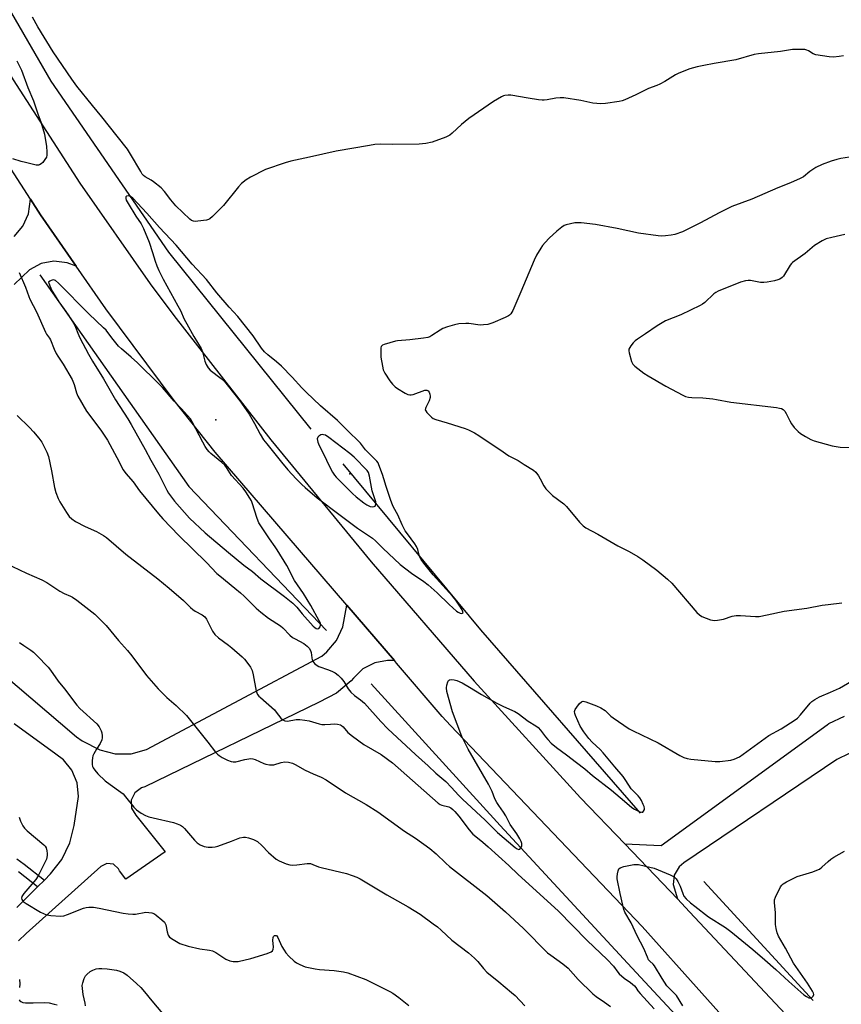
# Model space of a CAD drawing. Units: inches. Extents: x 1231765 to 1237765, y 505456 to 509457.
# Drawn here: x 1234017 to 1234341, y 506562 to 506951 of the extents above; entities that cross this region are included whole.
import ezdxf

# ---------------------------------------------------------------- set-up
doc = ezdxf.new("R2010")
doc.units = ezdxf.units.IN
doc.header["$MEASUREMENT"] = 0
for name, color, linetype in [('ELEV-Spot Elevation', 7, 'Continuous'), ('HYDRO-Canal', 164, 'Continuous'), ('TRANS-Non Street Sidewalk', 7, 'Continuous'), ('TRANS-Road', 130, 'Continuous'), ('Undefined', 1, 'Continuous')]:
    doc.layers.add(name, color=color, linetype=linetype)

msp = doc.modelspace()

# ---------------------------------------------------------------- linework, layer by layer
at = {"layer": 'ELEV-Spot Elevation'}
for p in [(1234094.34, 506793.03, 322.31), (1234147.27, 506771.81, 319.04)]:
    msp.add_point(p, dxfattribs=at)
at = {"layer": 'HYDRO-Canal'}
for p, q in [((1234024.94, 506850.28), (1234083.77, 506766.79)), ((1234138.04, 506709.89), (1234083.77, 506766.79)), ((1234330.08, 506563.96), (1234286.93, 506610.87))]:
    msp.add_line(p, q, dxfattribs=at)
for points in [[(1234107.29, 507331.02), (1233991.36, 507283.06), (1233906.52, 507247.57), (1233889.35, 507239.49), (1233883.61, 507235.05), (1233880.86, 507231.59), (1233879.34, 507227.38), (1233880.76, 507214.97), (1233938.88, 507096.24), (1233985.49, 507002.4), (1234029.22, 506926.7), (1234075.73, 506859.17), (1234131.9, 506789.35)], [(1234262.02, 506637.82), (1234198.91, 506710.17), (1234144.69, 506775.76)], [(1234296.6, 506535.93), (1234258.5, 506576.75), (1234206.65, 506632.94), (1234155.64, 506688.83)]]:
    msp.add_lwpolyline(points, dxfattribs=at)
at = {"layer": 'TRANS-Non Street Sidewalk'}
msp.add_lwpolyline([(1234015.88, 506619.79), (1234018.77, 506617.65), (1234026.72, 506611.46), (1234024.05, 506608.8), (1234016.5, 506614.67)], dxfattribs=at)
at = {"layer": 'TRANS-Road'}
for points in [[(1234343.18, 506501.75), (1234340.59, 506505.47), (1234337.81, 506509.05), (1234334.84, 506512.49), (1234324.57, 506523.96), (1234309.74, 506540.53), (1234262.63, 506593.17), (1234186.97, 506672.44), (1234183.73, 506676.04), (1234165.72, 506697.01), (1234164.84, 506698.03), (1234146.03, 506719.94), (1234094.14, 506780.36), (1234078.01, 506800.72), (1234050.94, 506836.89), (1234039.27, 506853.67), (1234025.15, 506873.97), (1234021.2, 506880.09), (1234000.67, 506911.93), (1233977.54, 506950.73), (1233955.78, 506990.31)], [(1233989.47, 506968.76), (1234014.45, 506927.22), (1234040.78, 506886.51), (1234068.43, 506846.69), (1234077.79, 506834.28), (1234116.09, 506785.18), (1234155.63, 506737.06), (1234196.38, 506689.96), (1234238.3, 506643.91), (1234255.74, 506625.7), (1234276.53, 506604), (1234281.38, 506598.93), (1234329.06, 506548.01), (1234347.21, 506528.63)], [(1234014.75, 506865.45), (1234018.25, 506869.5), (1234020.44, 506874.4), (1234021.2, 506880.09), (1234025.15, 506873.97), (1234039.27, 506853.67), (1234035.69, 506855.04), (1234030.53, 506855.66), (1234025.43, 506854.72), (1234020.84, 506852.3), (1234014.86, 506846.48)], [(1233997.82, 506703.41), (1234039.38, 506667.9), (1234041.62, 506666.34), (1234048.6, 506662.78), (1234054.7, 506661.27), (1234060.99, 506661.31), (1234067.07, 506662.91), (1234136.2, 506699.85), (1234138.25, 506701.5), (1234142.07, 506706.02), (1234144.56, 506711.38), (1234146.03, 506719.94), (1234164.84, 506698.03), (1234162.2, 506698.08), (1234157.08, 506697.17), (1234152.46, 506694.77), (1234148.76, 506691.1), (1234147.84, 506690.12), (1234141.96, 506685.25), (1234135.2, 506681.69), (1234066.4, 506648.17), (1234065, 506647.77), (1234062.42, 506645.87), (1234061.03, 506642.98), (1234061.16, 506639.79), (1234062.77, 506637.02), (1234074.37, 506622.55), (1234058.91, 506611.81), (1234056.44, 506615.06), (1234056.02, 506615.91), (1234054.01, 506617.66), (1234051.37, 506618.01), (1234048.97, 506616.84), (1234019.57, 506590.33), (1234016.55, 506587.42)], [(1234015.87, 506600.65), (1234024.05, 506608.8), (1234026.72, 506611.46), (1234029.1, 506613.83), (1234033.64, 506619.59), (1234036.84, 506626.17), (1234038.51, 506632.91), (1234040.2, 506644.47), (1234039.67, 506649.82), (1234037.62, 506654.78), (1234034.22, 506658.93), (1234031.21, 506661.16), (1234014.79, 506673.06)], [(1234344.31, 506661.35), (1234339.51, 506659.04), (1234279.06, 506618.18), (1234277.26, 506616.66), (1234275.32, 506613.4), (1234274.85, 506609.63), (1234276.53, 506604), (1234255.74, 506625.7), (1234270.14, 506625.03), (1234335.61, 506672.71), (1234336.29, 506673.16), (1234342.5, 506676.17)]]:
    msp.add_lwpolyline(points, dxfattribs=at)
at = {"layer": 'Undefined'}
for points, elevation in [([(1234342.06, 506936.77), (1234340.41, 506936.4), (1234338.15, 506936.14), (1234336.41, 506936.26), (1234331.16, 506937.08), (1234330.09, 506937.46), (1234328.27, 506938.65), (1234327.56, 506939), (1234326.78, 506939.19), (1234325.65, 506939.28), (1234321.92, 506939.27), (1234317.17, 506938.39), (1234308.6, 506937.53), (1234306.9, 506937.19), (1234299.61, 506935.2), (1234291.01, 506933.75), (1234286.91, 506932.94), (1234284.29, 506932.38), (1234281.48, 506931.58), (1234277.06, 506929.91), (1234275.79, 506929.22), (1234271.63, 506926.63), (1234269.65, 506925.57), (1234268.38, 506924.99), (1234265.19, 506923.77), (1234260.16, 506921.31), (1234255.8, 506919.41), (1234254.69, 506918.99), (1234253.57, 506918.7), (1234248.12, 506917.85), (1234246.39, 506917.81), (1234243.22, 506918.06), (1234238.46, 506919.1), (1234231.75, 506920.19), (1234230.32, 506920.2), (1234228.62, 506920.06), (1234225.12, 506919.33), (1234223.98, 506919.18), (1234223.12, 506919.16), (1234221.68, 506919.31), (1234217.66, 506919.96), (1234210.85, 506921.18), (1234209.74, 506921.22), (1234208.4, 506921.07), (1234207.88, 506920.93), (1234207.08, 506920.56), (1234204.03, 506918.68), (1234194.25, 506912.01), (1234191.37, 506909.62), (1234187.72, 506906.18), (1234186.69, 506905.39), (1234185.15, 506904.66), (1234179.82, 506902.66), (1234177.25, 506902.13), (1234174.68, 506901.83), (1234164.26, 506901.67), (1234159.51, 506901.8), (1234157.15, 506901.67), (1234155.08, 506901.36), (1234141.89, 506899.05), (1234131.42, 506896.73), (1234124.04, 506895.21), (1234121.8, 506894.53), (1234114.02, 506891.8), (1234108.05, 506888.88), (1234106.37, 506887.75), (1234104.54, 506886.32), (1234103.34, 506885.03), (1234097.41, 506877.71), (1234093.09, 506873.33), (1234092.02, 506872.38), (1234091.54, 506872.09), (1234090.77, 506871.84), (1234087.34, 506871.41), (1234086.47, 506871.36), (1234085.64, 506871.43), (1234084.79, 506871.77), (1234084.13, 506872.25), (1234078.62, 506877.51), (1234076.61, 506879.92), (1234074.12, 506883.2), (1234072.8, 506884.61), (1234069.83, 506887.05), (1234068.86, 506887.7), (1234066.5, 506889.03), (1234065.88, 506889.52), (1234065.36, 506890.08), (1234064.74, 506891.02), (1234060.74, 506897.97), (1234059.48, 506899.86), (1234055.46, 506905.07), (1234049.41, 506912.68), (1234045.73, 506917.09), (1234039.6, 506924.8), (1234037.6, 506927.52), (1234030.23, 506938.29), (1234024.18, 506948.1), (1234022.03, 506951.95)], 324), ([(1234015.88, 506934.68), (1234017.1, 506932.42), (1234017.71, 506931.11), (1234020.25, 506924.18), (1234022.49, 506918.98), (1234024.18, 506913.81), (1234025.33, 506910.72), (1234026.72, 506905.78), (1234027.58, 506900.89), (1234027.77, 506898.89), (1234027.75, 506897.5), (1234027.55, 506896.72), (1234026.96, 506895.76), (1234026.07, 506894.64), (1234025.49, 506894.05), (1234024.85, 506893.64), (1234024.36, 506893.56), (1234023.54, 506893.62), (1234019.28, 506894.56), (1234017.59, 506895), (1234014.23, 506896.13)], 324), ([(1234344.46, 506896.74), (1234341.07, 506896.19), (1234339.4, 506895.82), (1234337.2, 506895.21), (1234333.64, 506893.77), (1234331.22, 506892.65), (1234328.82, 506891.01), (1234326.31, 506889.02), (1234325.03, 506888.29), (1234321.19, 506886.62), (1234316.22, 506884.6), (1234305.85, 506880.09), (1234298.07, 506877.21), (1234293.07, 506874.79), (1234285.71, 506870.78), (1234280.4, 506868.13), (1234278.51, 506867.29), (1234275.5, 506866.24), (1234274.11, 506865.9), (1234271.86, 506865.63), (1234270.44, 506865.53), (1234269, 506865.63), (1234261.22, 506866.79), (1234252.79, 506868.52), (1234244.24, 506870.18), (1234238.63, 506870.79), (1234237.17, 506870.85), (1234236.04, 506870.78), (1234234.31, 506870.47), (1234232.61, 506870.03), (1234231.83, 506869.72), (1234230.94, 506869.16), (1234228.98, 506867.55), (1234225.99, 506864.73), (1234224.39, 506863.08), (1234223.25, 506861.8), (1234222.59, 506860.85), (1234220.99, 506858.05), (1234220.03, 506856.07), (1234214.82, 506843.6), (1234211.56, 506836.19), (1234210.83, 506834.95), (1234210.32, 506834.4), (1234209.89, 506834.08), (1234208.59, 506833.41), (1234203.68, 506831.32), (1234202.58, 506830.91), (1234201.75, 506830.72), (1234200.08, 506830.53), (1234198.67, 506830.49), (1234194.23, 506831.02), (1234193.08, 506831.08), (1234190.3, 506830.94), (1234188.62, 506830.62), (1234185.86, 506829.83), (1234183.98, 506829.05), (1234182.95, 506828.5), (1234179.63, 506826.3), (1234178.86, 506825.87), (1234178.05, 506825.55), (1234176.36, 506825.25), (1234170.89, 506824.62), (1234166.09, 506824.28), (1234165.27, 506824.16), (1234160.84, 506822.83), (1234160.13, 506822.49), (1234159.78, 506822.17), (1234159.66, 506821.97), (1234159.53, 506821.49), (1234159.47, 506820.69), (1234159.56, 506817.82), (1234160.12, 506814.18), (1234160.46, 506812.8), (1234161.11, 506811.49), (1234163.01, 506808.49), (1234164.12, 506807.13), (1234165.16, 506806.11), (1234166.1, 506805.44), (1234169.1, 506803.62), (1234170.11, 506803.09), (1234170.89, 506802.87), (1234171.42, 506802.89), (1234172.24, 506803.08), (1234176.89, 506804.71), (1234177.6, 506804.78), (1234178.21, 506804.53), (1234178.62, 506803.94), (1234178.89, 506803.2), (1234179.02, 506802.4), (1234178.97, 506801.84), (1234178.54, 506800.5), (1234177.25, 506797.97), (1234177.09, 506797.49), (1234177.06, 506797.02), (1234177.22, 506796.58), (1234177.67, 506795.94), (1234179.47, 506794.12), (1234180.15, 506793.63), (1234181.18, 506793.19), (1234185.67, 506791.88), (1234192.79, 506789.66), (1234194.13, 506789.08), (1234196.47, 506787.91), (1234198.24, 506786.88), (1234201.9, 506784.35), (1234206.5, 506781.33), (1234209.97, 506778.85), (1234213.65, 506776.96), (1234216.06, 506775.4), (1234219.76, 506773.2), (1234220.61, 506772.42), (1234221.67, 506770.98), (1234222.43, 506769.72), (1234223.78, 506766.97), (1234224.62, 506765.86), (1234227.22, 506763.23), (1234231.7, 506759.87), (1234232.8, 506758.92), (1234237.94, 506752.71), (1234239.3, 506751.25), (1234240.42, 506750.46), (1234245.1, 506747.98), (1234253.06, 506743.36), (1234257.51, 506741.09), (1234260.98, 506739.09), (1234262.92, 506737.81), (1234268.37, 506733.72), (1234272.6, 506730.2), (1234274.31, 506728.6), (1234284.16, 506717.06), (1234285.21, 506716.07), (1234286.24, 506715.51), (1234289.58, 506714.19), (1234290.42, 506713.95), (1234290.99, 506713.89), (1234292.43, 506714.01), (1234294.73, 506714.44), (1234298.17, 506715.61), (1234299.74, 506715.88), (1234301.43, 506715.89), (1234307.39, 506715.41), (1234308.86, 506715.47), (1234312.03, 506716.07), (1234318.66, 506717.5), (1234327.62, 506718.76), (1234333.7, 506719.86), (1234336.06, 506720.18), (1234341.38, 506720.84)], 322), ([(1234342.58, 506866.2), (1234337.53, 506865.08), (1234335.31, 506864.46), (1234333.67, 506863.69), (1234330.68, 506861.82), (1234326.91, 506858.69), (1234322.01, 506855.13), (1234321.6, 506854.75), (1234321.06, 506854.07), (1234318.41, 506849.8), (1234317.84, 506849.19), (1234316.96, 506848.59), (1234316.18, 506848.26), (1234314.87, 506847.93), (1234311.92, 506847.35), (1234310.65, 506847.2), (1234309.36, 506847.29), (1234305.45, 506848.03), (1234304.41, 506848.07), (1234303.37, 506847.97), (1234301.44, 506847.36), (1234292.68, 506843.88), (1234291.71, 506843.36), (1234290.86, 506842.75), (1234287.31, 506839.39), (1234286.45, 506838.71), (1234285.57, 506838.16), (1234277.83, 506834.47), (1234271.85, 506832.12), (1234268.62, 506830.21), (1234263.98, 506826.95), (1234260.8, 506824.95), (1234259.88, 506824.27), (1234259.08, 506823.45), (1234258.18, 506822.33), (1234257.71, 506821.63), (1234257.41, 506820.9), (1234257.38, 506820.36), (1234257.51, 506819.51), (1234258.45, 506816.04), (1234258.93, 506815), (1234259.72, 506814.18), (1234263.3, 506811.52), (1234265.03, 506810.38), (1234272.03, 506806.3), (1234278.7, 506802.77), (1234279.76, 506802.32), (1234280.88, 506802.05), (1234282.28, 506801.93), (1234286.64, 506801.77), (1234290.51, 506801.37), (1234291.99, 506801.15), (1234297.64, 506799.99), (1234315.63, 506797.92), (1234316.79, 506797.73), (1234317.62, 506797.49), (1234318.34, 506797.11), (1234318.9, 506796.54), (1234319.48, 506795.56), (1234320.86, 506792.69), (1234321.56, 506791.44), (1234322.62, 506790.1), (1234324.16, 506788.42), (1234325.06, 506787.7), (1234327.11, 506786.49), (1234329.2, 506785.35), (1234330.56, 506784.8), (1234337.62, 506782.83), (1234340.71, 506782.25), (1234347.78, 506782.12)], 320), ([(1234016.73, 506851.15), (1234019.28, 506845.41), (1234020.59, 506841.75), (1234021.06, 506840.66), (1234023.63, 506835.73), (1234027.18, 506827.63), (1234027.6, 506826.9), (1234028.75, 506825.35), (1234029.19, 506824.63), (1234030.57, 506820.97), (1234031.4, 506819.18), (1234031.99, 506818.2), (1234034.17, 506815.08), (1234037.7, 506808.97), (1234038.44, 506807.06), (1234039.38, 506803.73), (1234039.94, 506802.4), (1234043.38, 506796.53), (1234049.04, 506789.01), (1234051.71, 506784.99), (1234055.37, 506778.26), (1234057.82, 506773.37), (1234058.83, 506771.82), (1234061.74, 506768.58), (1234064.25, 506765.11), (1234071.76, 506755.97), (1234073.5, 506754.01), (1234079.82, 506747.48), (1234090.73, 506736.77), (1234094.81, 506732.48), (1234095.91, 506731.49), (1234101.94, 506726.66), (1234104.11, 506724.83), (1234105.53, 506723.52), (1234110.34, 506718.72), (1234112.11, 506717.13), (1234115.23, 506714.8), (1234119.94, 506711.71), (1234120.79, 506710.97), (1234123.61, 506708.13), (1234124.71, 506707.2), (1234125.7, 506706.58), (1234129.06, 506704.78), (1234130.49, 506703.76), (1234131.2, 506702.92), (1234131.75, 506701.98), (1234131.99, 506701.18), (1234132.22, 506699.13), (1234132.4, 506698.32), (1234132.77, 506697.61), (1234133.51, 506696.78), (1234134.37, 506696.06), (1234135.1, 506695.67), (1234138.81, 506694.43), (1234140.37, 506693.81), (1234141.53, 506693.16), (1234142.61, 506692.36), (1234143.8, 506691.11), (1234144.91, 506689.77), (1234146.67, 506686.86), (1234147.71, 506685.58), (1234149.1, 506684.24), (1234151.54, 506682.55), (1234153.01, 506681.28), (1234159.5, 506674.03), (1234162.33, 506671.15), (1234173.13, 506661), (1234178.22, 506656.46), (1234181.16, 506653.68), (1234185.12, 506650.3), (1234187.42, 506647.98), (1234190.12, 506644.99), (1234191.75, 506643.36), (1234200.67, 506635.1), (1234205.57, 506630.24), (1234212.5, 506624.27), (1234213.31, 506623.7), (1234213.95, 506623.51), (1234214.32, 506623.61), (1234214.78, 506624.11), (1234215.1, 506624.8), (1234215.19, 506625.29), (1234215.12, 506625.82), (1234214.85, 506626.61), (1234214.35, 506627.66), (1234213.22, 506629.69), (1234210.54, 506633.39), (1234208.81, 506636.79), (1234207.97, 506638.26), (1234206.01, 506640.86), (1234205.26, 506642.03), (1234204.55, 506643.51), (1234203.43, 506646.44), (1234202.04, 506649.32), (1234193.91, 506663.12), (1234192.73, 506665.41), (1234191.52, 506668.08), (1234187.82, 506677.83), (1234185.55, 506685.86), (1234185.38, 506687.27), (1234185.54, 506688.41), (1234185.96, 506689.73), (1234186.22, 506690.16), (1234186.59, 506690.44), (1234187.33, 506690.6), (1234188.44, 506690.52), (1234189.51, 506690.17), (1234191.6, 506689.21), (1234194.54, 506687.57), (1234199.27, 506684.61), (1234205.27, 506681.2), (1234207.95, 506679.89), (1234212.41, 506677.92), (1234213.74, 506677.16), (1234217.64, 506674.08), (1234220.66, 506672.26), (1234221.61, 506671.59), (1234222.53, 506670.61), (1234224.5, 506667.94), (1234225.38, 506666.88), (1234226.77, 506665.5), (1234228.81, 506663.72), (1234232.77, 506660.9), (1234236.72, 506657.8), (1234240, 506655.36), (1234242.99, 506652.73), (1234250.55, 506646.97), (1234255.6, 506642.59), (1234258.62, 506640.11), (1234259.67, 506639.41), (1234260.97, 506638.7), (1234261.75, 506638.35), (1234262.47, 506638.18), (1234262.89, 506638.29), (1234263.22, 506638.59), (1234263.56, 506639.23), (1234263.6, 506639.72), (1234263.41, 506640.5), (1234263.08, 506641.29), (1234262.31, 506642.86), (1234261.72, 506643.86), (1234261, 506644.72), (1234259.1, 506646.59), (1234258.33, 506647.45), (1234257.32, 506648.83), (1234255.93, 506651.1), (1234255.09, 506652.27), (1234251.84, 506656.07), (1234247.28, 506661.68), (1234246.11, 506662.91), (1234242.89, 506665.85), (1234241.55, 506667.28), (1234239.56, 506669.91), (1234238.14, 506672.15), (1234236.27, 506676.37), (1234236, 506677.18), (1234235.92, 506677.97), (1234236.19, 506678.73), (1234236.82, 506679.71), (1234237.9, 506681.12), (1234238.7, 506681.84), (1234238.92, 506681.94), (1234239.4, 506681.98), (1234240.47, 506681.74), (1234244.62, 506680.25), (1234246.37, 506679.44), (1234248.01, 506678.35), (1234250.29, 506676.17), (1234251.18, 506675.43), (1234257.53, 506671.13), (1234259.11, 506670.29), (1234268.95, 506665.53), (1234277.5, 506660.62), (1234279.08, 506659.85), (1234280.39, 506659.44), (1234281.79, 506659.17), (1234291.41, 506658.26), (1234293.3, 506658.25), (1234297.63, 506658.74), (1234299, 506659.14), (1234301, 506660.08), (1234312.61, 506668.46), (1234317.43, 506671.1), (1234323.05, 506674.62), (1234323.93, 506675.36), (1234325.13, 506676.64), (1234328.97, 506681.3), (1234329.61, 506681.87), (1234330.79, 506682.72), (1234332.56, 506683.75), (1234336.96, 506685.61), (1234340.46, 506687.19), (1234347.44, 506691.25)], 324), ([(1234015.96, 506794.79), (1234020.9, 506790.09), (1234022.5, 506788.38), (1234024.54, 506785.88), (1234025.71, 506784.19), (1234026.31, 506783.17), (1234027.73, 506780.26), (1234028.34, 506778.62), (1234029.53, 506772.92), (1234030.74, 506766.32), (1234031.3, 506764.4), (1234032.22, 506762.02), (1234032.83, 506760.73), (1234035.53, 506756.44), (1234036.55, 506754.97), (1234037.55, 506753.94), (1234038.97, 506752.98), (1234042.79, 506750.98), (1234047.32, 506748.97), (1234050.07, 506747.45), (1234051.27, 506746.68), (1234058.93, 506740.04), (1234071.52, 506730.28), (1234076.03, 506726.57), (1234081.63, 506721.72), (1234084.38, 506719.01), (1234085.27, 506718.22), (1234086.23, 506717.57), (1234089, 506716.11), (1234090.07, 506715.28), (1234090.67, 506714.44), (1234093.09, 506709.67), (1234094.02, 506708.33), (1234095.43, 506707.05), (1234099.35, 506704.17), (1234100.68, 506703.08), (1234104.85, 506699.47), (1234105.67, 506698.67), (1234106.22, 506698), (1234108.05, 506695.39), (1234108.7, 506694.12), (1234109.13, 506692.46), (1234110.36, 506686.02), (1234110.86, 506684.71), (1234111.37, 506684.05), (1234111.97, 506683.44), (1234117.52, 506678.58), (1234118.25, 506677.74), (1234120.1, 506675.34), (1234120.86, 506674.61), (1234121.56, 506674.28), (1234122.63, 506674.16), (1234126.1, 506674.79), (1234127.5, 506674.81), (1234129.49, 506674.56), (1234131.17, 506674.27), (1234135.15, 506673.06), (1234136.26, 506672.8), (1234137.37, 506672.77), (1234139.62, 506673), (1234141.05, 506673.05), (1234142.47, 506672.96), (1234143.53, 506672.67), (1234144.01, 506672.39), (1234144.66, 506671.85), (1234146.48, 506669.64), (1234148.3, 506668.16), (1234152.85, 506664.94), (1234159.61, 506660.97), (1234164.13, 506657.64), (1234182.14, 506641.76), (1234182.87, 506641.27), (1234183.55, 506640.96), (1234186.39, 506640.28), (1234187.07, 506639.94), (1234187.91, 506639.33), (1234188.75, 506638.49), (1234190.31, 506636.67), (1234194.33, 506631.24), (1234195.87, 506629.55), (1234196.95, 506628.59), (1234199.75, 506626.4), (1234201.93, 506624.51), (1234209.99, 506617.23), (1234213.73, 506613.69), (1234229.51, 506599.3), (1234240.98, 506587.56), (1234248.84, 506580.07), (1234251.26, 506577.45), (1234253, 506575.06), (1234253.56, 506574.41), (1234255.51, 506572.77), (1234258.04, 506571.06), (1234259.6, 506569.72), (1234260.16, 506569.07), (1234260.96, 506567.74), (1234261.83, 506566.61), (1234267.32, 506560.67)], 326), ([(1234011.38, 506736.47), (1234019.66, 506732.55), (1234025.72, 506729.95), (1234027.69, 506728.83), (1234032.83, 506725.42), (1234034.58, 506724.55), (1234037.1, 506723.52), (1234037.87, 506723.12), (1234039.54, 506721.9), (1234046.64, 506716.31), (1234048.12, 506714.94), (1234051.14, 506711.84), (1234056.04, 506706.02), (1234059.5, 506702.06), (1234061.19, 506699.97), (1234067.04, 506692.22), (1234071.6, 506686.84), (1234075.05, 506683.54), (1234078.71, 506680.38), (1234082.76, 506676.4), (1234091.3, 506665.8), (1234094.29, 506661.93), (1234095.03, 506661.1), (1234095.66, 506660.54), (1234096.88, 506659.77), (1234099.03, 506658.75), (1234100.4, 506658.2), (1234101.2, 506658.04), (1234102.24, 506658.12), (1234105.89, 506659.07), (1234108.17, 506659.36), (1234108.94, 506659.29), (1234109.9, 506659.02), (1234113.32, 506657.39), (1234114.15, 506657.17), (1234115.56, 506656.94), (1234116.41, 506656.88), (1234117.24, 506656.94), (1234120.17, 506657.85), (1234121.58, 506658.07), (1234123.08, 506658), (1234124.7, 506657.58), (1234125.76, 506657.08), (1234129.63, 506654.86), (1234132.8, 506653.34), (1234135.95, 506651.98), (1234137.96, 506650.94), (1234145.59, 506645.85), (1234153.69, 506641.23), (1234158.38, 506638.36), (1234168.79, 506630.78), (1234173.13, 506627.98), (1234178.88, 506623.86), (1234181.29, 506621.83), (1234185.16, 506618.17), (1234186.67, 506616.85), (1234201.3, 506605.32), (1234208.71, 506598.92), (1234215.84, 506592.28), (1234225.32, 506582.76), (1234226.59, 506581.74), (1234231.31, 506578.37), (1234233.45, 506576.62), (1234237.43, 506572.14), (1234243.23, 506566.5), (1234244.52, 506565.47), (1234247.74, 506563.28), (1234250.15, 506561.51)], 328), ([(1234016.9, 506705.22), (1234018.58, 506703.99), (1234021.38, 506702.19), (1234022.49, 506701.34), (1234023.75, 506700.1), (1234028.23, 506695.39), (1234029.13, 506694.26), (1234032.15, 506689.98), (1234034.69, 506686.88), (1234039.48, 506680.4), (1234040.69, 506679.14), (1234047.44, 506673.05), (1234048.33, 506671.89), (1234049.12, 506670.35), (1234049.41, 506669.55), (1234049.58, 506668.42), (1234049.57, 506667.56), (1234049.38, 506666.77), (1234048.7, 506665.27), (1234047.3, 506663.03), (1234046.29, 506661.23), (1234045.92, 506660.44), (1234045.66, 506659.62), (1234045.54, 506658.48), (1234045.56, 506657.05), (1234045.73, 506656.23), (1234045.96, 506655.75), (1234046.6, 506654.84), (1234047.89, 506653.33), (1234050.73, 506650.63), (1234052.73, 506649.09), (1234056.95, 506646.14), (1234057.83, 506645.42), (1234058.8, 506644.34), (1234062.07, 506640.22), (1234063.08, 506639.17), (1234064, 506638.43), (1234064.93, 506637.83), (1234066.7, 506636.93), (1234068, 506636.39), (1234069.7, 506635.93), (1234077.73, 506634.12), (1234079.13, 506633.67), (1234080.47, 506633.07), (1234081.2, 506632.59), (1234082.02, 506631.81), (1234086, 506627.17), (1234087, 506626.13), (1234088.2, 506625.34), (1234089.77, 506624.7), (1234090.56, 506624.51), (1234091.43, 506624.43), (1234092.91, 506624.44), (1234094.08, 506624.56), (1234095.18, 506624.87), (1234100.58, 506626.84), (1234103.9, 506628.13), (1234105.25, 506628.41), (1234106.09, 506628.35), (1234107.23, 506628.05), (1234109.22, 506627.39), (1234110.05, 506627.06), (1234110.82, 506626.63), (1234112.58, 506625.09), (1234115.16, 506622.34), (1234118.2, 506619.73), (1234119.42, 506618.97), (1234122.18, 506617.86), (1234123.59, 506617.43), (1234124.69, 506617.34), (1234126.35, 506617.46), (1234130.39, 506617.97), (1234131.72, 506617.91), (1234132.7, 506617.64), (1234134.85, 506616.72), (1234135.95, 506616.36), (1234145.95, 506613.98), (1234148.17, 506613.28), (1234150.01, 506612.52), (1234151.31, 506611.86), (1234161.9, 506605.66), (1234170.25, 506600.92), (1234174.97, 506597.97), (1234180.22, 506594.21), (1234181.83, 506592.97), (1234183.33, 506591.67), (1234187.55, 506587.66), (1234194.08, 506582.68), (1234196.5, 506580.57), (1234197.73, 506579.33), (1234199.97, 506576.48), (1234201.33, 506575.08), (1234206.11, 506571.21), (1234211.13, 506567.03), (1234212.46, 506565.84), (1234216.4, 506561.82)], 330), ([(1234016.83, 506636.32), (1234017, 506635.46), (1234017.29, 506634.65), (1234018.17, 506632.82), (1234018.83, 506631.88), (1234019.9, 506630.87), (1234026.48, 506625.31), (1234027, 506624.75), (1234027.41, 506624.12), (1234027.75, 506623.01), (1234027.84, 506621.98), (1234027.83, 506621.13), (1234027.56, 506619.7), (1234026.97, 506618.36), (1234024.28, 506613.1), (1234023.3, 506611.63), (1234018.67, 506606.16), (1234017.9, 506604.99), (1234017.73, 506604.32), (1234017.8, 506603.83), (1234018.04, 506603.38), (1234018.41, 506602.99), (1234019.6, 506602.15), (1234025.21, 506598.76), (1234027.62, 506597.74), (1234028.46, 506597.52), (1234029.31, 506597.42), (1234033.05, 506597.21), (1234034.46, 506597.33), (1234035.85, 506597.79), (1234042.14, 506600.35), (1234043.19, 506600.64), (1234044.32, 506600.75), (1234046.11, 506600.69), (1234048.37, 506600.38), (1234057.77, 506598.38), (1234059.81, 506598.05), (1234061.58, 506597.97), (1234062.76, 506598.02), (1234066.79, 506598.72), (1234067.94, 506598.69), (1234069.09, 506598.49), (1234070.17, 506598.08), (1234070.9, 506597.63), (1234073.13, 506595.77), (1234074.14, 506594.77), (1234074.45, 506594.32), (1234074.65, 506593.8), (1234075.15, 506590.94), (1234075.57, 506589.71), (1234076.14, 506588.9), (1234077.51, 506587.93), (1234080.23, 506586.45), (1234083.45, 506585.29), (1234088.09, 506584.31), (1234091.9, 506583.76), (1234093.04, 506583.47), (1234094.36, 506582.84), (1234098.33, 506580.25), (1234099.94, 506579.59), (1234101.21, 506579.3), (1234102.19, 506579.24), (1234103.25, 506579.34), (1234108.18, 506580.45), (1234114.64, 506582.44), (1234116.23, 506583.05), (1234116.8, 506583.53), (1234117.06, 506584.17), (1234117.1, 506585), (1234116.86, 506587.67), (1234116.96, 506588.77), (1234117.19, 506589.21), (1234117.51, 506589.5), (1234117.84, 506589.61), (1234118.14, 506589.59), (1234118.43, 506589.41), (1234118.87, 506588.79), (1234120.46, 506585.28), (1234121.3, 506583.82), (1234122.08, 506582.67), (1234123.25, 506581.42), (1234125.34, 506579.46), (1234126.27, 506578.8), (1234127.53, 506578.11), (1234129.63, 506577.21), (1234133.53, 506576.39), (1234135.24, 506576.16), (1234141.13, 506575.81), (1234144.83, 506575.2), (1234146.51, 506574.79), (1234153.6, 506572.14), (1234155.47, 506571.33), (1234163.03, 506567.49), (1234164.25, 506566.74), (1234166.56, 506565.12), (1234170.59, 506561.96)], 332), ([(1234278.65, 506561.86), (1234276.16, 506565.83), (1234275.44, 506566.67), (1234273.29, 506568.74), (1234272.4, 506569.74), (1234270.48, 506572.54), (1234267.5, 506577.61), (1234266.96, 506578.29), (1234265.66, 506579.45), (1234265.2, 506580.01), (1234264.7, 506580.95), (1234263.3, 506584.45), (1234260.68, 506589.49), (1234258.31, 506594.51), (1234255.84, 506598.71), (1234255.44, 506599.79), (1234255.02, 506601.5), (1234253.97, 506606.1), (1234252.79, 506611.9), (1234252.74, 506612.76), (1234252.88, 506613.95), (1234253.12, 506615.09), (1234253.44, 506615.84), (1234254.01, 506616.32), (1234255.35, 506616.73), (1234259.4, 506617.55), (1234260.27, 506617.62), (1234261.13, 506617.54), (1234265.71, 506616.59), (1234267.4, 506616.13), (1234273.71, 506613.48), (1234275.28, 506612.69), (1234276.1, 506611.89), (1234276.73, 506610.9), (1234277.57, 506608.99), (1234278.66, 506606.09), (1234279.14, 506605.14), (1234280.04, 506604.05), (1234281.75, 506602.45), (1234283.36, 506601.14), (1234288.85, 506596.98), (1234295.52, 506592.7), (1234297.64, 506591.12), (1234306.34, 506583.99), (1234310.99, 506579.99), (1234315.34, 506576.13), (1234320.5, 506571.39), (1234326.49, 506566.14), (1234327.45, 506565.48), (1234328.44, 506565.01), (1234329.15, 506564.92), (1234329.57, 506565.09), (1234330.08, 506565.58), (1234330.32, 506566.21), (1234330.24, 506566.85), (1234329.9, 506567.61), (1234327.82, 506570.75), (1234322.36, 506578.61), (1234319.17, 506584.56), (1234316.46, 506589.35), (1234315.85, 506590.65), (1234315.46, 506592.28), (1234315.22, 506593.95), (1234315.23, 506598.53), (1234314.81, 506602.54), (1234314.9, 506603.66), (1234315.29, 506604.75), (1234317.19, 506608.75), (1234317.69, 506609.43), (1234318.34, 506609.96), (1234319.61, 506610.68), (1234323.79, 506612.79), (1234327.39, 506613.85), (1234329.94, 506614.7), (1234331.62, 506615.29), (1234332.68, 506615.79), (1234333.58, 506616.49), (1234336.03, 506618.82), (1234337.07, 506619.71), (1234338.33, 506620.51), (1234342.49, 506622.86)], 326), ([(1234042.92, 506561.85), (1234042.88, 506562.87), (1234042.09, 506566.25), (1234041.74, 506568.62), (1234041.67, 506569.79), (1234041.87, 506570.93), (1234042.46, 506572.58), (1234043, 506573.6), (1234043.55, 506574.22), (1234044.84, 506575.31), (1234045.81, 506575.9), (1234047.15, 506576.38), (1234048.27, 506576.57), (1234049.44, 506576.6), (1234051.5, 506576.45), (1234055.15, 506575.82), (1234056.52, 506575.48), (1234058.03, 506574.8), (1234059.42, 506573.89), (1234063.1, 506570.64), (1234064.75, 506569.04), (1234066.26, 506567.39), (1234069.1, 506563.82), (1234074.76, 506557.08)], 334), ([(1234016.92, 506572.23), (1234017.02, 506570.52), (1234016.97, 506569.09)], 334), ([(1234016.75, 506564.2), (1234017.05, 506563.79), (1234017.46, 506563.47), (1234018.2, 506563.17), (1234019.33, 506563.03), (1234022.25, 506562.99), (1234026.84, 506563.14), (1234028.58, 506562.94), (1234030.6, 506562.5), (1234031.73, 506562.17)], 334)]:
    msp.add_lwpolyline(points, dxfattribs=dict(at, elevation=elevation))
for points, elevation in [([(1234059.77, 506881.5), (1234059.11, 506881.34), (1234058.9, 506881.05), (1234058.88, 506880.45), (1234059.06, 506879.8), (1234059.79, 506878.43), (1234062.88, 506873.43), (1234064.94, 506870.36), (1234065.87, 506868.59), (1234068.14, 506863.16), (1234069.46, 506859.14), (1234070.45, 506855.64), (1234071.1, 506853.85), (1234071.86, 506852.06), (1234073.58, 506848.58), (1234079.45, 506838.07), (1234080.39, 506836.21), (1234081.96, 506832.74), (1234082.93, 506830.89), (1234085.69, 506825.91), (1234088.58, 506821.26), (1234089.12, 506819.89), (1234090.04, 506816.2), (1234090.63, 506814.86), (1234091.43, 506813.6), (1234092.19, 506812.71), (1234096.53, 506809.32), (1234097.77, 506808.17), (1234099.44, 506806.19), (1234103.93, 506800.56), (1234107.53, 506795.31), (1234109.7, 506791.56), (1234111.86, 506787.38), (1234113.23, 506785.22), (1234114.47, 506783.57), (1234120.3, 506776.33), (1234122.86, 506773.28), (1234126.12, 506769.72), (1234128.36, 506767.52), (1234129.66, 506766.34), (1234134.42, 506762.33), (1234143.42, 506755.39), (1234150.33, 506750.3), (1234156.22, 506746.36), (1234157.44, 506745.26), (1234160.3, 506742.36), (1234167.17, 506735.96), (1234171.66, 506732.54), (1234176.46, 506729.3), (1234178.25, 506727.95), (1234181.75, 506724.8), (1234186.45, 506720.15), (1234189.38, 506717.57), (1234190.08, 506717.1), (1234190.79, 506716.74), (1234191.23, 506716.63), (1234191.77, 506716.71), (1234191.94, 506716.94), (1234191.93, 506717.28), (1234191.61, 506718.13), (1234190.45, 506719.97), (1234189.06, 506721.92), (1234187.78, 506723.46), (1234180.21, 506731.95), (1234176.43, 506736.49), (1234175.39, 506737.91), (1234174.82, 506739.17), (1234174.1, 506741.89), (1234173.63, 506743.07), (1234172.95, 506744.14), (1234169.97, 506748.09), (1234169.16, 506749.3), (1234167.95, 506751.68), (1234166.26, 506755.61), (1234164.56, 506758.55), (1234164.06, 506759.57), (1234163.45, 506761.19), (1234161.61, 506766.73), (1234160.74, 506769.83), (1234160.18, 506771.47), (1234158.78, 506775.29), (1234158.42, 506776.07), (1234157.94, 506776.76), (1234153.48, 506781.25), (1234151.43, 506783.83), (1234150.52, 506784.83), (1234146.96, 506788.17), (1234142.4, 506792.76), (1234135.68, 506798.62), (1234130, 506803.98), (1234128.35, 506805.68), (1234124.57, 506809.86), (1234120.27, 506814.22), (1234118.31, 506815.93), (1234114.9, 506818.73), (1234113.65, 506819.91), (1234112.44, 506821.39), (1234109.09, 506826.18), (1234103.14, 506833.78), (1234099.62, 506837.58), (1234094.79, 506843.14), (1234090.65, 506848.45), (1234085.09, 506854.45), (1234078.78, 506861.97), (1234072.19, 506868.91), (1234067.19, 506874.58), (1234061.64, 506880.5), (1234060.68, 506881.21)], 322), ([(1234030.18, 506848.27), (1234029.37, 506848.05), (1234028.86, 506847.76), (1234028.38, 506847.34), (1234028.84, 506845.93), (1234029.83, 506843.85), (1234030.94, 506841.96), (1234032.46, 506839.67), (1234034.49, 506836.74), (1234036.15, 506834.54), (1234038.43, 506830.86), (1234039.07, 506829.59), (1234039.9, 506827.26), (1234040.75, 506825.38), (1234044.11, 506818.98), (1234045.7, 506816.24), (1234050.06, 506809.31), (1234054.83, 506800.94), (1234059.64, 506793.5), (1234060.98, 506791.28), (1234066.47, 506781.37), (1234068.69, 506777.17), (1234071.95, 506771.56), (1234075, 506765.27), (1234075.76, 506764.06), (1234076.93, 506762.48), (1234078.15, 506761), (1234084.04, 506754.3), (1234090.25, 506748.52), (1234099.37, 506740.71), (1234105.48, 506735.73), (1234108.86, 506733.16), (1234112.12, 506730.36), (1234121.53, 506723.28), (1234124.72, 506720.69), (1234126.32, 506719.2), (1234128.46, 506716.54), (1234132.83, 506711.64), (1234133.47, 506711.08), (1234134.04, 506710.72), (1234134.66, 506710.61), (1234135.08, 506710.77), (1234135.52, 506711.33), (1234135.72, 506712.08), (1234135.64, 506712.79), (1234135.22, 506713.78), (1234131.82, 506719.76), (1234128.94, 506724.59), (1234125.46, 506729.66), (1234122.35, 506735.55), (1234118.65, 506741.79), (1234117.85, 506743.01), (1234115.55, 506746.15), (1234111.43, 506752.45), (1234110.71, 506754.18), (1234108.78, 506760.33), (1234108.42, 506761.13), (1234107.84, 506762.16), (1234106.24, 506764.65), (1234105.21, 506766.09), (1234100.59, 506771.08), (1234098.6, 506774.23), (1234097.9, 506775.19), (1234096.82, 506776.21), (1234092.4, 506779.81), (1234091.71, 506780.49), (1234091.01, 506781.35), (1234090.2, 506782.51), (1234089.21, 506784.19), (1234085.12, 506792.26), (1234084.35, 506793.51), (1234080.89, 506797.35), (1234077.93, 506800.43), (1234073.3, 506805.79), (1234071.9, 506807.28), (1234063.42, 506815.57), (1234060.95, 506817.85), (1234057.22, 506821.02), (1234055.96, 506822.2), (1234053.31, 506825.4), (1234051.06, 506828.4), (1234050.13, 506829.42), (1234044.23, 506834.94), (1234032.35, 506846.98), (1234031.13, 506847.99), (1234030.68, 506848.21)], 322), ([(1234136.36, 506787.25), (1234135.89, 506787.16), (1234135.41, 506786.93), (1234134.98, 506786.61), (1234134.64, 506786.22), (1234134.44, 506785.53), (1234134.65, 506784.24), (1234135.16, 506782.93), (1234137.1, 506779.13), (1234138.94, 506775.17), (1234140.45, 506772.43), (1234141.21, 506771.23), (1234141.91, 506770.41), (1234145.25, 506766.96), (1234148.34, 506763.95), (1234149.71, 506762.72), (1234152.74, 506760.29), (1234153.95, 506759.47), (1234155.24, 506758.89), (1234156.35, 506758.77), (1234156.85, 506758.84), (1234157.24, 506759.03), (1234157.45, 506759.34), (1234157.55, 506759.75), (1234157.49, 506760.69), (1234156.1, 506765.03), (1234155.05, 506770.87), (1234154.58, 506772.22), (1234154.11, 506773.05), (1234148.97, 506778.27), (1234147.26, 506779.83), (1234139.05, 506786.12), (1234137.62, 506786.96), (1234136.84, 506787.21)], 320)]:
    msp.add_lwpolyline(points, close=True, dxfattribs=dict(at, elevation=elevation))

doc.saveas('drawing.dxf')
